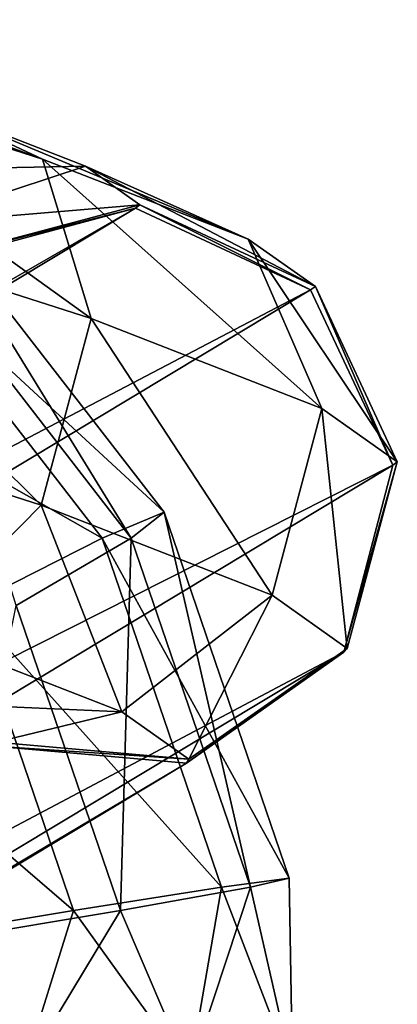
# Model space of a CAD drawing. Units: inches. Extents: x -10.7 to 14.7, y -14 to 10.8.
# Drawn here: x 10.2 to 10.5, y 9.3 to 10.1 of the extents above; entities that cross this region are included whole.
import ezdxf

# ---------------------------------------------------------------- set-up
doc = ezdxf.new("R2010")
doc.units = ezdxf.units.IN
doc.header["$MEASUREMENT"] = 0
doc.layers.add('SEAT-BASEMETAL', color=5, linetype='Continuous')

msp = doc.modelspace()

# ---------------------------------------------------------------- linework, layer by layer
at = {"layer": 'SEAT-BASEMETAL'}
for points in [[(10.08136, 10.05302, 0.72684), (10.19098, 10.00201, 0.6059), (9.85705, 10.12504, 0.57003)], [(9.85705, 10.12504, 0.57003), (10.19098, 10.00201, 0.6059), (9.91458, 10.09077, 0.41268)], [(10.19098, 10.00201, 0.6059), (10.23372, 9.8612, 0.51878), (9.91458, 10.09077, 0.41268)], [(9.91458, 10.09077, 0.41268), (10.23372, 9.8612, 0.51878), (9.92333, 9.96087, 0.3018)], [(9.95615, 9.99034, 0.82502), (10.22877, 9.99567, 0.96152), (10.08136, 10.05302, 0.72684)], [(10.22877, 9.99567, 0.96152), (10.37261, 9.93135, 0.89507), (10.08136, 10.05302, 0.72684)], [(10.08136, 10.05302, 0.72684), (10.37261, 9.93135, 0.89507), (10.19098, 10.00201, 0.6059)], [(9.95615, 9.99034, 0.82502), (10.07346, 9.9447, 1.01178), (10.22877, 9.99567, 0.96152)], [(10.22877, 9.99567, 0.96152), (10.07346, 9.9447, 1.01178), (10.27683, 9.96174, 1.23834)], [(10.37261, 9.93135, 0.89507), (10.43769, 9.78185, 0.84352), (10.19098, 10.00201, 0.6059)], [(10.19098, 10.00201, 0.6059), (10.43769, 9.78185, 0.84352), (10.23372, 9.8612, 0.51878)], [(10.27683, 9.96174, 1.23834), (10.43184, 9.88954, 1.23616), (10.22877, 9.99567, 0.96152)], [(10.22877, 9.99567, 0.96152), (10.43184, 9.88954, 1.23616), (10.37261, 9.93135, 0.89507)], [(9.92333, 9.96087, 0.3018), (10.18957, 9.69646, 0.50626), (9.87919, 9.79613, 0.28928)], [(10.23372, 9.8612, 0.51878), (10.18957, 9.69646, 0.50626), (9.92333, 9.96087, 0.3018)], [(10.08931, 9.95971, 8.34356), (10.04429, 9.92458, 8.48713), (10.29827, 9.69022, 8.36185)], [(10.06991, 9.92458, 8.19436), (10.08931, 9.95971, 8.34356), (10.26925, 9.66749, 8.2118)], [(10.07346, 9.9447, 1.01178), (10.11171, 9.9177, 1.23207), (10.27683, 9.96174, 1.23834)], [(10.26925, 9.66749, 8.2118), (10.08931, 9.95971, 8.34356), (10.29827, 9.69022, 8.36185)], [(10.27291, 9.95869, 1.28925), (10.27683, 9.96174, 1.23834), (10.11171, 9.9177, 1.23207)], [(10.42764, 9.88652, 1.29899), (10.27683, 9.96174, 1.23834), (10.27291, 9.95869, 1.28925)], [(10.42764, 9.88652, 1.29899), (10.43184, 9.88954, 1.23616), (10.27683, 9.96174, 1.23834)], [(8.2916, 8.76731, 23.93569), (10.27291, 9.95869, 1.28925), (8.12725, 8.72311, 23.91899)], [(8.12725, 8.72311, 23.91899), (10.27291, 9.95869, 1.28925), (10.10856, 9.9145, 1.27255)], [(8.2916, 8.76731, 23.93569), (10.42764, 9.88652, 1.29899), (10.27291, 9.95869, 1.28925)], [(10.27291, 9.95869, 1.28925), (10.11171, 9.9177, 1.23207), (10.10856, 9.9145, 1.27255)], [(10.43184, 9.88954, 1.23616), (10.5042, 9.7349, 1.22656), (10.37261, 9.93135, 0.89507)], [(10.37261, 9.93135, 0.89507), (10.5042, 9.7349, 1.22656), (10.43769, 9.78185, 0.84352)], [(10.04429, 9.92458, 8.48713), (9.95204, 9.83262, 8.57023), (10.24363, 9.66749, 8.50457)], [(10.29827, 9.69022, 8.36185), (10.04429, 9.92458, 8.48713), (10.24363, 9.66749, 8.50457)], [(10.16764, 9.608, 8.11175), (10.06991, 9.92458, 8.19436), (10.26925, 9.66749, 8.2118)], [(8.44633, 8.69514, 23.94544), (10.42764, 9.88652, 1.29899), (8.2916, 8.76731, 23.93569)], [(8.44633, 8.69514, 23.94544), (10.50034, 9.73175, 1.29721), (10.42764, 9.88652, 1.29899)], [(10.50034, 9.73175, 1.29721), (10.43184, 9.88954, 1.23616), (10.42764, 9.88652, 1.29899)], [(10.50034, 9.73175, 1.29721), (10.5042, 9.7349, 1.22656), (10.43184, 9.88954, 1.23616)], [(10.23372, 9.8612, 0.51878), (10.39355, 9.61711, 0.83099), (10.18957, 9.69646, 0.50626)], [(10.43769, 9.78185, 0.84352), (10.39355, 9.61711, 0.83099), (10.23372, 9.8612, 0.51878)], [(10.24363, 9.66749, 8.50457), (9.95204, 9.83262, 8.57023), (10.1262, 9.608, 8.58546)], [(10.18957, 9.69646, 0.50626), (10.07921, 9.58488, 0.57418), (9.87919, 9.79613, 0.28928)], [(10.43769, 9.78185, 0.84352), (10.46006, 9.57016, 1.21404), (10.39355, 9.61711, 0.83099)], [(10.5042, 9.7349, 1.22656), (10.46006, 9.57016, 1.21404), (10.43769, 9.78185, 0.84352)], [(10.457, 9.56679, 1.28474), (10.46006, 9.57016, 1.21404), (10.5042, 9.7349, 1.22656)], [(10.457, 9.56679, 1.28474), (10.5042, 9.7349, 1.22656), (10.50034, 9.73175, 1.29721)], [(8.51904, 8.54036, 23.94365), (10.50034, 9.73175, 1.29721), (8.44633, 8.69514, 23.94544)], [(8.51904, 8.54036, 23.94365), (10.457, 9.56679, 1.28474), (10.50034, 9.73175, 1.29721)], [(10.18957, 9.69646, 0.50626), (10.26084, 9.51422, 0.86334), (10.07921, 9.58488, 0.57418)], [(10.39355, 9.61711, 0.83099), (10.26084, 9.51422, 0.86334), (10.18957, 9.69646, 0.50626)], [(10.29827, 9.69022, 8.36185), (10.24363, 9.66749, 8.50457), (10.40873, 9.36722, 8.37151)], [(10.26925, 9.66749, 8.2118), (10.29827, 9.69022, 8.36185), (10.37462, 9.35936, 8.22102)], [(10.37462, 9.35936, 8.22102), (10.29827, 9.69022, 8.36185), (10.40873, 9.36722, 8.37151)], [(10.24363, 9.66749, 8.50457), (10.1262, 9.608, 8.58546), (10.34901, 9.35936, 8.51379)], [(10.16764, 9.608, 8.11175), (10.26925, 9.66749, 8.2118), (10.25971, 9.33879, 8.1198)], [(10.40873, 9.36722, 8.37151), (10.24363, 9.66749, 8.50457), (10.34901, 9.35936, 8.51379)], [(10.25971, 9.33879, 8.1198), (10.26925, 9.66749, 8.2118), (10.37462, 9.35936, 8.22102)], [(10.39355, 9.61711, 0.83099), (10.32007, 9.47241, 1.20444), (10.26084, 9.51422, 0.86334)], [(10.46006, 9.57016, 1.21404), (10.32007, 9.47241, 1.20444), (10.39355, 9.61711, 0.83099)], [(10.1262, 9.608, 8.58546), (9.99083, 9.53446, 8.57362), (10.21827, 9.33879, 8.59352)], [(10.10789, 9.31336, 8.10652), (10.16764, 9.608, 8.11175), (10.25971, 9.33879, 8.1198)], [(10.1262, 9.608, 8.58546), (10.21827, 9.33879, 8.59352), (10.34901, 9.35936, 8.51379)], [(10.26084, 9.51422, 0.86334), (10.10166, 9.52132, 0.92544), (10.07921, 9.58488, 0.57418)], [(10.3179, 9.46884, 1.26742), (10.32007, 9.47241, 1.20444), (10.46006, 9.57016, 1.21404)], [(10.3179, 9.46884, 1.26742), (10.46006, 9.57016, 1.21404), (10.457, 9.56679, 1.28474)], [(8.4757, 8.37541, 23.93118), (10.3179, 9.46884, 1.26742), (10.457, 9.56679, 1.28474)], [(8.4757, 8.37541, 23.93118), (10.457, 9.56679, 1.28474), (8.51904, 8.54036, 23.94365)], [(9.99083, 9.53446, 8.57362), (10.06645, 9.31336, 8.58024), (10.21827, 9.33879, 8.59352)], [(10.26084, 9.51422, 0.86334), (10.14973, 9.48739, 1.20226), (10.10166, 9.52132, 0.92544)], [(10.32007, 9.47241, 1.20444), (10.14973, 9.48739, 1.20226), (10.26084, 9.51422, 0.86334)], [(8.33659, 8.27745, 23.91386), (10.14812, 9.48372, 1.25335), (10.3179, 9.46884, 1.26742)], [(10.14812, 9.48372, 1.25335), (10.14973, 9.48739, 1.20226), (10.32007, 9.47241, 1.20444)], [(10.14812, 9.48372, 1.25335), (10.32007, 9.47241, 1.20444), (10.3179, 9.46884, 1.26742)], [(8.33659, 8.27745, 23.91386), (10.3179, 9.46884, 1.26742), (8.4757, 8.37541, 23.93118)], [(10.41154, 9.19647, 8.42821), (10.40873, 9.36722, 8.37151), (10.34901, 9.35936, 8.51379)], [(10.41154, 9.19647, 8.2737), (10.37462, 9.35936, 8.22102), (10.40873, 9.36722, 8.37151)], [(10.41154, 9.19647, 8.2737), (10.40873, 9.36722, 8.37151), (10.41154, 9.19647, 8.42821)], [(10.32073, 9.19647, 8.55321), (10.34901, 9.35936, 8.51379), (10.21827, 9.33879, 8.59352)], [(10.32073, 9.19647, 8.1487), (10.25971, 9.33879, 8.1198), (10.37462, 9.35936, 8.22102)], [(10.32073, 9.19647, 8.1487), (10.37462, 9.35936, 8.22102), (10.41154, 9.19647, 8.2737)], [(10.41154, 9.19647, 8.42821), (10.34901, 9.35936, 8.51379), (10.32073, 9.19647, 8.55321)], [(10.17378, 9.19647, 8.60096), (10.21827, 9.33879, 8.59352), (10.06645, 9.31336, 8.58024)], [(10.17378, 9.19647, 8.10095), (10.10789, 9.31336, 8.10652), (10.25971, 9.33879, 8.1198)], [(10.32073, 9.19647, 8.55321), (10.21827, 9.33879, 8.59352), (10.17378, 9.19647, 8.60096)], [(10.17378, 9.19647, 8.10095), (10.25971, 9.33879, 8.1198), (10.32073, 9.19647, 8.1487)], [(10.17378, 9.19647, 8.60096), (10.06645, 9.31336, 8.58024), (10.02683, 9.19647, 8.55321)], [(10.02683, 9.19647, 8.1487), (10.10789, 9.31336, 8.10652), (10.17378, 9.19647, 8.10095)]]:
    msp.add_3dface(points, dxfattribs=at)

doc.saveas('drawing.dxf')
